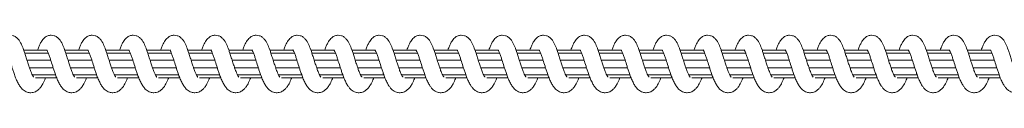
# Model space of a CAD drawing. Units: millimetres. Extents: x 445 to 28687, y 7079 to 17778.
# Drawn here: x 6985 to 7344, y 9068 to 9089 of the extents above; entities that cross this region are included whole.
import ezdxf

# ---------------------------------------------------------------- set-up
doc = ezdxf.new("R2010")
doc.units = ezdxf.units.MM
doc.header["$LTSCALE"] = 100

msp = doc.modelspace()

# ---------------------------------------------------------------- linework, layer by layer
at = {"color": 7, "linetype": 'Continuous', "lineweight": 18}
for p, q in [((6994.38, 9083.61), (6986.16, 9083.61)), ((7009.37, 9083.61), (7001.15, 9083.61)), ((7024.36, 9083.61), (7016.14, 9083.61)), ((7039.34, 9083.61), (7031.13, 9083.61)), ((7054.33, 9083.61), (7046.12, 9083.61)), ((7069.32, 9083.61), (7061.1, 9083.61)), ((7084.31, 9083.61), (7076.09, 9083.61)), ((7099.3, 9083.61), (7091.08, 9083.61)), ((7114.28, 9083.61), (7106.07, 9083.61)), ((7129.27, 9083.61), (7121.06, 9083.61)), ((7144.26, 9083.61), (7136.05, 9083.61)), ((7159.25, 9083.61), (7151.03, 9083.61)), ((7174.24, 9083.61), (7166.02, 9083.61)), ((7189.23, 9083.61), (7181.01, 9083.61)), ((7204.21, 9083.61), (7196, 9083.61)), ((7219.2, 9083.61), (7210.98, 9083.61)), ((7234.19, 9083.61), (7225.97, 9083.61)), ((7249.18, 9083.61), (7240.96, 9083.61)), ((7264.17, 9083.61), (7255.95, 9083.61)), ((7279.15, 9083.61), (7270.94, 9083.61)), ((7294.14, 9083.61), (7285.93, 9083.61)), ((7309.13, 9083.61), (7300.91, 9083.61)), ((7324.12, 9083.61), (7315.9, 9083.61)), ((7339.11, 9083.61), (7330.89, 9083.61)), ((6995.14, 9082.55), (6986.53, 9082.55)), ((6996.03, 9080), (6987.33, 9080)), ((7010.13, 9082.55), (7001.52, 9082.55)), ((7011.02, 9080), (7002.32, 9080)), ((7025.11, 9082.55), (7016.5, 9082.55)), ((7026.01, 9080), (7017.31, 9080)), ((7040.1, 9082.55), (7031.49, 9082.55)), ((7041, 9080), (7032.3, 9080)), ((7055.09, 9082.55), (7046.48, 9082.55)), ((7055.98, 9080), (7047.28, 9080)), ((7070.08, 9082.55), (7061.47, 9082.55)), ((7070.97, 9080), (7062.27, 9080)), ((7085.07, 9082.55), (7076.46, 9082.55)), ((7085.96, 9080), (7077.26, 9080)), ((7100.06, 9082.55), (7091.44, 9082.55)), ((7100.95, 9080), (7092.25, 9080)), ((7115.04, 9082.55), (7106.43, 9082.55)), ((7115.94, 9080), (7107.24, 9080)), ((7130.03, 9082.55), (7121.42, 9082.55)), ((7130.93, 9080), (7122.22, 9080)), ((7145.02, 9082.55), (7136.41, 9082.55)), ((7145.91, 9080), (7137.21, 9080)), ((7160.01, 9082.55), (7151.4, 9082.55)), ((7160.9, 9080), (7152.2, 9080)), ((7175, 9082.55), (7166.39, 9082.55)), ((7175.89, 9080), (7167.19, 9080)), ((7189.98, 9082.55), (7181.37, 9082.55)), ((7190.88, 9080), (7182.18, 9080)), ((7204.97, 9082.55), (7196.36, 9082.55)), ((7205.87, 9080), (7197.17, 9080)), ((7219.96, 9082.55), (7211.35, 9082.55)), ((7220.85, 9080), (7212.15, 9080)), ((7234.95, 9082.55), (7226.34, 9082.55)), ((7235.84, 9080), (7227.14, 9080)), ((7249.94, 9082.55), (7241.33, 9082.55)), ((7250.83, 9080), (7242.13, 9080)), ((7264.92, 9082.55), (7256.31, 9082.55)), ((7265.82, 9080), (7257.12, 9080)), ((7279.91, 9082.55), (7271.3, 9082.55)), ((7280.81, 9080), (7272.11, 9080)), ((7294.9, 9082.55), (7286.29, 9082.55)), ((7295.8, 9080), (7287.09, 9080)), ((7309.89, 9082.55), (7301.28, 9082.55)), ((7310.78, 9080), (7302.08, 9080)), ((7324.88, 9082.55), (7316.26, 9082.55)), ((7325.77, 9080), (7317.07, 9080)), ((7339.86, 9082.55), (7331.25, 9082.55)), ((7340.76, 9080), (7332.06, 9080)), ((6988.25, 9077.23), (6996.91, 9077.23)), ((7003.24, 9077.23), (7011.9, 9077.23)), ((7018.23, 9077.23), (7026.89, 9077.23)), ((7033.22, 9077.23), (7041.87, 9077.23)), ((7048.21, 9077.23), (7056.86, 9077.23)), ((7063.19, 9077.23), (7071.85, 9077.23)), ((7078.18, 9077.23), (7086.84, 9077.23)), ((7093.17, 9077.23), (7101.83, 9077.23)), ((7108.16, 9077.23), (7116.81, 9077.23)), ((7123.15, 9077.23), (7131.8, 9077.23)), ((7138.14, 9077.23), (7146.79, 9077.23)), ((7153.12, 9077.23), (7161.78, 9077.23)), ((7168.11, 9077.23), (7176.77, 9077.23)), ((7183.1, 9077.23), (7191.75, 9077.23)), ((7198.09, 9077.23), (7206.74, 9077.23)), ((7213.08, 9077.23), (7221.73, 9077.23)), ((7228.06, 9077.23), (7236.72, 9077.23)), ((7243.05, 9077.23), (7251.71, 9077.23)), ((7258.04, 9077.23), (7266.69, 9077.23)), ((7273.03, 9077.23), (7281.68, 9077.23)), ((7288.02, 9077.23), (7296.67, 9077.23)), ((7303, 9077.23), (7311.66, 9077.23)), ((7317.99, 9077.23), (7326.65, 9077.23)), ((7332.98, 9077.23), (7341.63, 9077.23)), ((6989.27, 9074.67), (6997.79, 9074.67)), ((6990.45, 9073.61), (6998.17, 9073.61)), ((7004.25, 9074.67), (7012.77, 9074.67)), ((7005.44, 9073.61), (7013.16, 9073.61)), ((7019.24, 9074.67), (7027.76, 9074.67)), ((7020.43, 9073.61), (7028.14, 9073.61)), ((7034.23, 9074.67), (7042.75, 9074.67)), ((7035.42, 9073.61), (7043.13, 9073.61)), ((7049.22, 9074.67), (7057.74, 9074.67)), ((7050.41, 9073.61), (7058.12, 9073.61)), ((7064.2, 9074.67), (7072.72, 9074.67)), ((7065.39, 9073.61), (7073.11, 9073.61)), ((7079.19, 9074.67), (7087.71, 9074.67)), ((7080.38, 9073.61), (7088.1, 9073.61)), ((7094.18, 9074.67), (7102.7, 9074.67)), ((7095.37, 9073.61), (7103.09, 9073.61)), ((7109.17, 9074.67), (7117.69, 9074.67)), ((7110.36, 9073.61), (7118.07, 9073.61)), ((7124.16, 9074.67), (7132.68, 9074.67)), ((7125.34, 9073.61), (7133.06, 9073.61)), ((7139.14, 9074.67), (7147.66, 9074.67)), ((7140.33, 9073.61), (7148.05, 9073.61)), ((7154.13, 9074.67), (7162.65, 9074.67)), ((7155.32, 9073.61), (7163.04, 9073.61)), ((7169.12, 9074.67), (7177.64, 9074.67)), ((7170.31, 9073.61), (7178.03, 9073.61)), ((7184.11, 9074.67), (7192.63, 9074.67)), ((7185.3, 9073.61), (7193.01, 9073.61)), ((7199.1, 9074.67), (7207.62, 9074.67)), ((7200.29, 9073.61), (7208, 9073.61)), ((7214.09, 9074.67), (7222.61, 9074.67)), ((7215.27, 9073.61), (7222.99, 9073.61)), ((7229.07, 9074.67), (7237.59, 9074.67)), ((7230.26, 9073.61), (7237.98, 9073.61)), ((7244.06, 9074.67), (7252.58, 9074.67)), ((7245.25, 9073.61), (7252.97, 9073.61)), ((7259.05, 9074.67), (7267.57, 9074.67)), ((7260.24, 9073.61), (7267.95, 9073.61)), ((7274.04, 9074.67), (7282.56, 9074.67)), ((7275.23, 9073.61), (7282.94, 9073.61)), ((7289.03, 9074.67), (7297.55, 9074.67)), ((7290.21, 9073.61), (7297.93, 9073.61)), ((7304.01, 9074.67), (7312.53, 9074.67)), ((7305.2, 9073.61), (7312.92, 9073.61)), ((7319, 9074.67), (7327.52, 9074.67)), ((7320.19, 9073.61), (7327.91, 9073.61)), ((7333.99, 9074.67), (7342.51, 9074.67)), ((7335.18, 9073.61), (7342.9, 9073.61))]:
    msp.add_line(p, q, dxfattribs=at)
for points, knots in [([(6989.75, 9073.81), (6989.74, 9073.82), (6989.73, 9073.86), (6989.56, 9074.1), (6989.29, 9074.58), (6988.96, 9075.29), (6988.57, 9076.32), (6988.13, 9077.58), (6987.6, 9079.15), (6987.05, 9080.86), (6986.56, 9082.48), (6985.98, 9084.17), (6985.25, 9085.97), (6984.42, 9087.47), (6983.35, 9088.47), (6982.3, 9089), (6981.11, 9089.18), (6979.82, 9088.93), (6978.6, 9088.19), (6977.66, 9086.98), (6977.04, 9085.76), (6976.58, 9084.72), (6976.32, 9083.94), (6976.21, 9083.61)], [0, 0, 0, 0, 0.023282, 0.046172, 0.068539, 0.109516, 0.145188, 0.186393, 0.236797, 0.294637, 0.347524, 0.394302, 0.474377, 0.567022, 0.611137, 0.652932, 0.694732, 0.73898, 0.791444, 0.862093, 0.916375, 0.965453, 1, 1, 1, 1]), ([(7004.74, 9073.81), (7004.73, 9073.82), (7004.71, 9073.86), (7004.55, 9074.1), (7004.28, 9074.58), (7003.95, 9075.29), (7003.56, 9076.32), (7003.12, 9077.58), (7002.59, 9079.15), (7002.04, 9080.86), (7001.55, 9082.48), (7000.97, 9084.17), (7000.24, 9085.97), (6999.41, 9087.47), (6998.34, 9088.47), (6997.29, 9089), (6996.1, 9089.18), (6994.81, 9088.93), (6993.59, 9088.19), (6992.65, 9086.98), (6992.03, 9085.76), (6991.57, 9084.72), (6991.31, 9083.94), (6991.2, 9083.61)], [0, 0, 0, 0, 0.023282, 0.046179, 0.068546, 0.109518, 0.145189, 0.186394, 0.236798, 0.294638, 0.347523, 0.394304, 0.474378, 0.567018, 0.611138, 0.652929, 0.694733, 0.738981, 0.791445, 0.862093, 0.916371, 0.965453, 1, 1, 1, 1]), ([(7019.73, 9073.81), (7019.72, 9073.82), (7019.7, 9073.86), (7019.54, 9074.1), (7019.27, 9074.58), (7018.94, 9075.29), (7018.54, 9076.32), (7018.1, 9077.58), (7017.58, 9079.15), (7017.02, 9080.86), (7016.54, 9082.48), (7015.95, 9084.17), (7015.23, 9085.97), (7014.4, 9087.47), (7013.32, 9088.47), (7012.28, 9089), (7011.09, 9089.18), (7009.8, 9088.93), (7008.58, 9088.19), (7007.64, 9086.98), (7007.01, 9085.76), (7006.56, 9084.72), (7006.29, 9083.94), (7006.19, 9083.61)], [0, 0, 0, 0, 0.023275, 0.046172, 0.068539, 0.109511, 0.145183, 0.186388, 0.236793, 0.294632, 0.347519, 0.394301, 0.474371, 0.567017, 0.611137, 0.652928, 0.694728, 0.73898, 0.79144, 0.862093, 0.916371, 0.965449, 1, 1, 1, 1]), ([(7034.72, 9073.81), (7034.71, 9073.82), (7034.69, 9073.86), (7034.52, 9074.1), (7034.26, 9074.58), (7033.92, 9075.29), (7033.53, 9076.32), (7033.09, 9077.58), (7032.56, 9079.15), (7032.01, 9080.86), (7031.53, 9082.48), (7030.94, 9084.17), (7030.21, 9085.97), (7029.39, 9087.47), (7028.31, 9088.47), (7027.27, 9089), (7026.08, 9089.18), (7024.79, 9088.93), (7023.57, 9088.19), (7022.62, 9086.98), (7022, 9085.76), (7021.54, 9084.72), (7021.28, 9083.94), (7021.17, 9083.61)], [0, 0, 0, 0, 0.023282, 0.046172, 0.068539, 0.109516, 0.145188, 0.186393, 0.236797, 0.294637, 0.347524, 0.394302, 0.474377, 0.567022, 0.611137, 0.652932, 0.694732, 0.73898, 0.791444, 0.862093, 0.916375, 0.965453, 1, 1, 1, 1]), ([(7049.71, 9073.81), (7049.7, 9073.82), (7049.68, 9073.86), (7049.51, 9074.1), (7049.25, 9074.58), (7048.91, 9075.29), (7048.52, 9076.32), (7048.08, 9077.58), (7047.55, 9079.15), (7047, 9080.86), (7046.52, 9082.48), (7045.93, 9084.17), (7045.2, 9085.97), (7044.38, 9087.47), (7043.3, 9088.47), (7042.26, 9089), (7041.07, 9089.18), (7039.77, 9088.93), (7038.56, 9088.19), (7037.62, 9086.98), (7036.99, 9085.76), (7036.53, 9084.72), (7036.27, 9083.94), (7036.16, 9083.61)], [0, 0, 0, 0, 0.023282, 0.046178, 0.068546, 0.109517, 0.145189, 0.186393, 0.236798, 0.294638, 0.347522, 0.394303, 0.474378, 0.566996, 0.611147, 0.652938, 0.694742, 0.738989, 0.791453, 0.862074, 0.916371, 0.965453, 1, 1, 1, 1]), ([(7064.69, 9073.81), (7064.68, 9073.82), (7064.67, 9073.86), (7064.5, 9074.1), (7064.23, 9074.58), (7063.9, 9075.29), (7063.51, 9076.32), (7063.07, 9077.58), (7062.54, 9079.15), (7061.99, 9080.86), (7061.5, 9082.48), (7060.92, 9084.17), (7060.19, 9085.97), (7059.37, 9087.47), (7058.29, 9088.47), (7057.24, 9089), (7056.05, 9089.18), (7054.76, 9088.93), (7053.54, 9088.19), (7052.6, 9086.98), (7051.98, 9085.76), (7051.52, 9084.72), (7051.26, 9083.94), (7051.15, 9083.61)], [0, 0, 0, 0, 0.023275, 0.046172, 0.068539, 0.109511, 0.145183, 0.186387, 0.236792, 0.294632, 0.347518, 0.394283, 0.474371, 0.566994, 0.611146, 0.652937, 0.694737, 0.738989, 0.791448, 0.862074, 0.916371, 0.965449, 1, 1, 1, 1]), ([(7079.68, 9073.81), (7079.67, 9073.82), (7079.65, 9073.86), (7079.49, 9074.1), (7079.22, 9074.58), (7078.89, 9075.29), (7078.5, 9076.32), (7078.06, 9077.58), (7077.53, 9079.15), (7076.98, 9080.86), (7076.49, 9082.48), (7075.91, 9084.17), (7075.17, 9085.97), (7074.35, 9087.47), (7073.28, 9088.47), (7072.23, 9089), (7071.04, 9089.18), (7069.75, 9088.93), (7068.53, 9088.19), (7067.59, 9086.98), (7066.97, 9085.76), (7066.51, 9084.72), (7066.25, 9083.94), (7066.14, 9083.61)], [0, 0, 0, 0, 0.023282, 0.04616, 0.068543, 0.10952, 0.145191, 0.186396, 0.2368, 0.29464, 0.347526, 0.394287, 0.474378, 0.567001, 0.611148, 0.652942, 0.694743, 0.73899, 0.791453, 0.862074, 0.916376, 0.965453, 1, 1, 1, 1]), ([(7094.67, 9073.81), (7094.66, 9073.82), (7094.64, 9073.86), (7094.48, 9074.1), (7094.21, 9074.58), (7093.88, 9075.29), (7093.48, 9076.32), (7093.05, 9077.58), (7092.51, 9079.15), (7091.96, 9080.86), (7091.48, 9082.48), (7090.9, 9084.17), (7090.16, 9085.97), (7089.34, 9087.47), (7088.26, 9088.47), (7087.22, 9089), (7086.03, 9089.18), (7084.74, 9088.93), (7083.52, 9088.19), (7082.58, 9086.98), (7081.95, 9085.76), (7081.5, 9084.72), (7081.23, 9083.94), (7081.12, 9083.61)], [0, 0, 0, 0, 0.023278, 0.046174, 0.068557, 0.109528, 0.145199, 0.186385, 0.236807, 0.294646, 0.34753, 0.394294, 0.474384, 0.567001, 0.611152, 0.652942, 0.694746, 0.738993, 0.791456, 0.862076, 0.916372, 0.965453, 1, 1, 1, 1]), ([(7109.66, 9073.81), (7109.65, 9073.82), (7109.63, 9073.86), (7109.47, 9074.1), (7109.2, 9074.58), (7108.86, 9075.29), (7108.47, 9076.32), (7108.04, 9077.58), (7107.5, 9079.15), (7106.95, 9080.86), (7106.47, 9082.48), (7105.89, 9084.17), (7105.15, 9085.97), (7104.33, 9087.47), (7103.25, 9088.47), (7102.21, 9089), (7101.02, 9089.18), (7099.73, 9088.93), (7098.51, 9088.2), (7097.57, 9086.98), (7096.94, 9085.76), (7096.48, 9084.72), (7096.22, 9083.94), (7096.11, 9083.61)], [0, 0, 0, 0, 0.023272, 0.046168, 0.068551, 0.109522, 0.145194, 0.186381, 0.236803, 0.294643, 0.347529, 0.394294, 0.474381, 0.567004, 0.611156, 0.652946, 0.694747, 0.738952, 0.791449, 0.862075, 0.916372, 0.965449, 1, 1, 1, 1]), ([(7124.64, 9073.81), (7124.64, 9073.82), (7124.62, 9073.86), (7124.45, 9074.1), (7124.19, 9074.58), (7123.85, 9075.29), (7123.46, 9076.32), (7123.02, 9077.58), (7122.49, 9079.15), (7121.94, 9080.86), (7121.45, 9082.48), (7120.87, 9084.17), (7120.14, 9085.97), (7119.32, 9087.47), (7118.24, 9088.47), (7117.2, 9089), (7116, 9089.18), (7114.72, 9088.93), (7113.5, 9088.2), (7112.56, 9086.98), (7111.93, 9085.76), (7111.47, 9084.72), (7111.21, 9083.94), (7111.1, 9083.61)], [0, 0, 0, 0, 0.023279, 0.046168, 0.068535, 0.109512, 0.1452, 0.186387, 0.236809, 0.294649, 0.347535, 0.394296, 0.474388, 0.56701, 0.611157, 0.652951, 0.694751, 0.738952, 0.791454, 0.862074, 0.916376, 0.965453, 1, 1, 1, 1]), ([(7139.63, 9073.81), (7139.62, 9073.82), (7139.61, 9073.86), (7139.44, 9074.1), (7139.18, 9074.58), (7138.84, 9075.29), (7138.45, 9076.32), (7138.01, 9077.58), (7137.48, 9079.15), (7136.93, 9080.86), (7136.45, 9082.48), (7135.86, 9084.17), (7135.13, 9085.97), (7134.31, 9087.47), (7133.23, 9088.47), (7132.18, 9089), (7130.99, 9089.18), (7129.7, 9088.93), (7128.49, 9088.19), (7127.54, 9086.98), (7126.92, 9085.76), (7126.46, 9084.72), (7126.2, 9083.94), (7126.09, 9083.61)], [0, 0, 0, 0, 0.023279, 0.046175, 0.068542, 0.109514, 0.145203, 0.18639, 0.236813, 0.294653, 0.347521, 0.394302, 0.474394, 0.567013, 0.611165, 0.652955, 0.69476, 0.738961, 0.791425, 0.862073, 0.91637, 0.965453, 1, 1, 1, 1]), ([(7154.62, 9073.81), (7154.61, 9073.82), (7154.6, 9073.86), (7154.43, 9074.1), (7154.16, 9074.58), (7153.83, 9075.29), (7153.44, 9076.32), (7153, 9077.58), (7152.47, 9079.15), (7151.92, 9080.87), (7151.43, 9082.48), (7150.85, 9084.17), (7150.12, 9085.97), (7149.29, 9087.47), (7148.22, 9088.47), (7147.17, 9089), (7145.98, 9089.18), (7144.69, 9088.93), (7143.47, 9088.19), (7142.53, 9086.98), (7141.91, 9085.76), (7141.45, 9084.72), (7141.19, 9083.94), (7141.08, 9083.61)], [0, 0, 0, 0, 0.023272, 0.046168, 0.068536, 0.109508, 0.14518, 0.186385, 0.236808, 0.294631, 0.347517, 0.394299, 0.474388, 0.567012, 0.611132, 0.652923, 0.694771, 0.738977, 0.791436, 0.86209, 0.916388, 0.965449, 1, 1, 1, 1]), ([(7169.61, 9073.81), (7169.6, 9073.82), (7169.58, 9073.86), (7169.42, 9074.1), (7169.15, 9074.58), (7168.82, 9075.29), (7168.43, 9076.32), (7167.99, 9077.58), (7167.46, 9079.15), (7166.9, 9080.86), (7166.42, 9082.48), (7165.84, 9084.17), (7165.11, 9085.97), (7164.28, 9087.47), (7163.21, 9088.47), (7162.16, 9089), (7160.97, 9089.18), (7159.68, 9088.93), (7158.46, 9088.19), (7157.52, 9086.98), (7156.89, 9085.76), (7156.44, 9084.72), (7156.18, 9083.94), (7156.07, 9083.61)], [0, 0, 0, 0, 0.023279, 0.046168, 0.068536, 0.109513, 0.145184, 0.186389, 0.236794, 0.294634, 0.347521, 0.394299, 0.474374, 0.567019, 0.611134, 0.652929, 0.69473, 0.738977, 0.791441, 0.86209, 0.916392, 0.965453, 1, 1, 1, 1]), ([(7184.6, 9073.81), (7184.59, 9073.82), (7184.57, 9073.86), (7184.41, 9074.1), (7184.14, 9074.58), (7183.8, 9075.29), (7183.41, 9076.32), (7182.97, 9077.58), (7182.44, 9079.15), (7181.89, 9080.86), (7181.41, 9082.48), (7180.82, 9084.17), (7180.09, 9085.97), (7179.27, 9087.47), (7178.19, 9088.47), (7177.15, 9089), (7175.96, 9089.18), (7174.67, 9088.93), (7173.45, 9088.19), (7172.51, 9086.98), (7171.88, 9085.76), (7171.43, 9084.72), (7171.16, 9083.94), (7171.05, 9083.61)], [0, 0, 0, 0, 0.023282, 0.046178, 0.068546, 0.109517, 0.145189, 0.186393, 0.236798, 0.294638, 0.347522, 0.394303, 0.474377, 0.567017, 0.611137, 0.652927, 0.694728, 0.738979, 0.791443, 0.862091, 0.916388, 0.965453, 1, 1, 1, 1]), ([(7199.59, 9073.81), (7199.58, 9073.82), (7199.56, 9073.86), (7199.39, 9074.1), (7199.13, 9074.58), (7198.79, 9075.29), (7198.4, 9076.32), (7197.96, 9077.58), (7197.43, 9079.15), (7196.88, 9080.86), (7196.4, 9082.48), (7195.81, 9084.17), (7195.08, 9085.97), (7194.26, 9087.47), (7193.18, 9088.47), (7192.14, 9089), (7190.95, 9089.18), (7189.66, 9088.93), (7188.44, 9088.19), (7187.49, 9086.98), (7186.87, 9085.76), (7186.41, 9084.72), (7186.15, 9083.94), (7186.04, 9083.61)], [0, 0, 0, 0, 0.023275, 0.046172, 0.068539, 0.109511, 0.145183, 0.186388, 0.236793, 0.294632, 0.347519, 0.394301, 0.474371, 0.567017, 0.611137, 0.652928, 0.694728, 0.73898, 0.79144, 0.862093, 0.916371, 0.965449, 1, 1, 1, 1]), ([(7214.57, 9073.81), (7214.57, 9073.82), (7214.55, 9073.86), (7214.38, 9074.1), (7214.11, 9074.58), (7213.78, 9075.29), (7213.39, 9076.32), (7212.95, 9077.58), (7212.42, 9079.15), (7211.87, 9080.86), (7211.38, 9082.48), (7210.8, 9084.17), (7210.07, 9085.97), (7209.25, 9087.47), (7208.17, 9088.47), (7207.13, 9089), (7205.93, 9089.18), (7204.64, 9088.93), (7203.43, 9088.19), (7202.48, 9086.98), (7201.86, 9085.76), (7201.4, 9084.72), (7201.14, 9083.94), (7201.03, 9083.61)], [0, 0, 0, 0, 0.023282, 0.046172, 0.068539, 0.109516, 0.145188, 0.186393, 0.236797, 0.294637, 0.347524, 0.394302, 0.474377, 0.567022, 0.611137, 0.652932, 0.694732, 0.73898, 0.791444, 0.862093, 0.916375, 0.965453, 1, 1, 1, 1]), ([(7229.56, 9073.81), (7229.55, 9073.82), (7229.53, 9073.86), (7229.37, 9074.1), (7229.1, 9074.58), (7228.77, 9075.29), (7228.38, 9076.32), (7227.94, 9077.58), (7227.41, 9079.15), (7226.86, 9080.86), (7226.37, 9082.48), (7225.79, 9084.17), (7225.06, 9085.97), (7224.23, 9087.47), (7223.16, 9088.47), (7222.11, 9089), (7220.92, 9089.18), (7219.63, 9088.93), (7218.41, 9088.19), (7217.47, 9086.98), (7216.85, 9085.76), (7216.39, 9084.72), (7216.13, 9083.94), (7216.02, 9083.61)], [0, 0, 0, 0, 0.023282, 0.046179, 0.068546, 0.109518, 0.145189, 0.186394, 0.236798, 0.294638, 0.347523, 0.394304, 0.474378, 0.567018, 0.611138, 0.652929, 0.694729, 0.738981, 0.791445, 0.862093, 0.916371, 0.965453, 1, 1, 1, 1]), ([(7244.55, 9073.81), (7244.54, 9073.82), (7244.52, 9073.86), (7244.36, 9074.1), (7244.09, 9074.58), (7243.76, 9075.29), (7243.36, 9076.32), (7242.93, 9077.58), (7242.4, 9079.15), (7241.84, 9080.86), (7241.36, 9082.48), (7240.78, 9084.17), (7240.05, 9085.97), (7239.22, 9087.47), (7238.15, 9088.47), (7237.1, 9089), (7235.91, 9089.18), (7234.62, 9088.93), (7233.4, 9088.19), (7232.46, 9086.98), (7231.84, 9085.76), (7231.38, 9084.72), (7231.11, 9083.94), (7231.01, 9083.61)], [0, 0, 0, 0, 0.023275, 0.046172, 0.068539, 0.109511, 0.145183, 0.186388, 0.236793, 0.294632, 0.347519, 0.394301, 0.474371, 0.567017, 0.611137, 0.652928, 0.694728, 0.73898, 0.79144, 0.862093, 0.916371, 0.965449, 1, 1, 1, 1]), ([(7259.54, 9073.81), (7259.53, 9073.82), (7259.51, 9073.86), (7259.35, 9074.1), (7259.08, 9074.58), (7258.74, 9075.29), (7258.35, 9076.32), (7257.91, 9077.58), (7257.38, 9079.15), (7256.83, 9080.86), (7256.35, 9082.48), (7255.77, 9084.17), (7255.03, 9085.97), (7254.21, 9087.47), (7253.13, 9088.47), (7252.09, 9089), (7250.9, 9089.18), (7249.61, 9088.93), (7248.39, 9088.19), (7247.45, 9086.98), (7246.82, 9085.76), (7246.37, 9084.72), (7246.1, 9083.94), (7245.99, 9083.61)], [0, 0, 0, 0, 0.023282, 0.046172, 0.068539, 0.109516, 0.145188, 0.186392, 0.236797, 0.294637, 0.347523, 0.394284, 0.474376, 0.566999, 0.611146, 0.652941, 0.694741, 0.738989, 0.791452, 0.862073, 0.916375, 0.965453, 1, 1, 1, 1]), ([(7274.53, 9073.81), (7274.52, 9073.82), (7274.5, 9073.86), (7274.33, 9074.1), (7274.07, 9074.58), (7273.73, 9075.29), (7273.34, 9076.32), (7272.9, 9077.58), (7272.37, 9079.15), (7271.82, 9080.86), (7271.34, 9082.48), (7270.75, 9084.17), (7270.02, 9085.97), (7269.2, 9087.47), (7268.12, 9088.47), (7267.08, 9089), (7265.89, 9089.18), (7264.6, 9088.93), (7263.38, 9088.19), (7262.44, 9086.98), (7261.81, 9085.76), (7261.35, 9084.72), (7261.09, 9083.94), (7260.98, 9083.61)], [0, 0, 0, 0, 0.023282, 0.046178, 0.068546, 0.109517, 0.145189, 0.186393, 0.236798, 0.294638, 0.347522, 0.394286, 0.474378, 0.566996, 0.611148, 0.652938, 0.694738, 0.73899, 0.791453, 0.862074, 0.916371, 0.965453, 1, 1, 1, 1]), ([(7289.51, 9073.81), (7289.5, 9073.82), (7289.49, 9073.86), (7289.32, 9074.1), (7289.05, 9074.58), (7288.72, 9075.29), (7288.33, 9076.32), (7287.89, 9077.58), (7287.36, 9079.15), (7286.81, 9080.86), (7286.32, 9082.48), (7285.74, 9084.17), (7285.01, 9085.97), (7284.19, 9087.47), (7283.11, 9088.47), (7282.07, 9089), (7280.87, 9089.18), (7279.58, 9088.93), (7278.36, 9088.19), (7277.42, 9086.98), (7276.8, 9085.76), (7276.34, 9084.72), (7276.08, 9083.94), (7275.97, 9083.61)], [0, 0, 0, 0, 0.023275, 0.04616, 0.068543, 0.109515, 0.145186, 0.186391, 0.236795, 0.294635, 0.347521, 0.394286, 0.474373, 0.566996, 0.611148, 0.652938, 0.694739, 0.73899, 0.791449, 0.862075, 0.916372, 0.965449, 1, 1, 1, 1]), ([(7304.5, 9073.81), (7304.49, 9073.82), (7304.48, 9073.86), (7304.31, 9074.1), (7304.04, 9074.58), (7303.71, 9075.29), (7303.32, 9076.32), (7302.88, 9077.58), (7302.35, 9079.15), (7301.8, 9080.86), (7301.31, 9082.48), (7300.73, 9084.17), (7300, 9085.97), (7299.18, 9087.47), (7298.1, 9088.47), (7297.05, 9089), (7295.86, 9089.18), (7294.57, 9088.93), (7293.35, 9088.19), (7292.41, 9086.98), (7291.79, 9085.76), (7291.33, 9084.72), (7291.07, 9083.94), (7290.96, 9083.61)], [0, 0, 0, 0, 0.023278, 0.046168, 0.06855, 0.109527, 0.145198, 0.186384, 0.236806, 0.294645, 0.347531, 0.394292, 0.474383, 0.567005, 0.611151, 0.652945, 0.694745, 0.738992, 0.791455, 0.862075, 0.916376, 0.965453, 1, 1, 1, 1]), ([(7319.49, 9073.81), (7319.48, 9073.82), (7319.46, 9073.86), (7319.3, 9074.1), (7319.03, 9074.58), (7318.7, 9075.29), (7318.3, 9076.32), (7317.87, 9077.58), (7317.34, 9079.15), (7316.78, 9080.86), (7316.3, 9082.48), (7315.72, 9084.17), (7314.98, 9085.97), (7314.16, 9087.47), (7313.08, 9088.47), (7312.04, 9089), (7310.85, 9089.18), (7309.56, 9088.93), (7308.34, 9088.2), (7307.4, 9086.98), (7306.78, 9085.76), (7306.32, 9084.72), (7306.05, 9083.94), (7305.95, 9083.61)], [0, 0, 0, 0, 0.023279, 0.046174, 0.068557, 0.109512, 0.1452, 0.186387, 0.236809, 0.294649, 0.347533, 0.394297, 0.474389, 0.567006, 0.611158, 0.652948, 0.694748, 0.738953, 0.791454, 0.862075, 0.916371, 0.965453, 1, 1, 1, 1]), ([(7334.48, 9073.81), (7334.47, 9073.82), (7334.45, 9073.86), (7334.29, 9074.1), (7334.02, 9074.58), (7333.69, 9075.29), (7333.29, 9076.32), (7332.86, 9077.58), (7332.32, 9079.15), (7331.77, 9080.86), (7331.29, 9082.48), (7330.71, 9084.17), (7329.97, 9085.97), (7329.15, 9087.47), (7328.07, 9088.47), (7327.03, 9089), (7325.84, 9089.18), (7324.55, 9088.93), (7323.33, 9088.2), (7322.39, 9086.98), (7321.76, 9085.76), (7321.31, 9084.72), (7321.04, 9083.94), (7320.93, 9083.61)], [0, 0, 0, 0, 0.023272, 0.046168, 0.068535, 0.109507, 0.145195, 0.186382, 0.236805, 0.294644, 0.34753, 0.394295, 0.474382, 0.567005, 0.611157, 0.652947, 0.694747, 0.738952, 0.791449, 0.862075, 0.916372, 0.965449, 1, 1, 1, 1]), ([(7349.47, 9073.81), (7349.46, 9073.82), (7349.44, 9073.86), (7349.27, 9074.1), (7349.01, 9074.58), (7348.67, 9075.29), (7348.28, 9076.32), (7347.84, 9077.58), (7347.31, 9079.15), (7346.76, 9080.86), (7346.28, 9082.48), (7345.69, 9084.17), (7344.96, 9085.97), (7344.14, 9087.47), (7343.06, 9088.47), (7342.02, 9089), (7340.83, 9089.18), (7339.54, 9088.93), (7338.32, 9088.19), (7337.38, 9086.98), (7336.75, 9085.76), (7336.3, 9084.72), (7336.03, 9083.94), (7335.92, 9083.61)], [0, 0, 0, 0, 0.023279, 0.046168, 0.068536, 0.109513, 0.145184, 0.186389, 0.236812, 0.294652, 0.347523, 0.394301, 0.474393, 0.567017, 0.611164, 0.652959, 0.694759, 0.738961, 0.791425, 0.862074, 0.916376, 0.965436, 1, 1, 1, 1]), ([(6979.61, 9083.75), (6979.61, 9083.75), (6979.6, 9083.75), (6979.74, 9083.49), (6980.1, 9082.73), (6980.56, 9081.51), (6981.1, 9079.86), (6981.61, 9078.15), (6982.17, 9076.46), (6982.66, 9075.03), (6983.22, 9073.44), (6983.88, 9071.94), (6984.58, 9070.72), (6985.4, 9069.61), (6986.3, 9068.78), (6987.58, 9068.21), (6988.88, 9068.02), (6990.34, 9068.37), (6991.48, 9069.14), (6992.29, 9070.01), (6993, 9071.12), (6993.66, 9072.32), (6994.03, 9073.33), (6994.14, 9073.61)], [0, 0, 0, 0, 0.009982, 0.03069, 0.084871, 0.136802, 0.178644, 0.253739, 0.292319, 0.336497, 0.389127, 0.450554, 0.505105, 0.548742, 0.617423, 0.64997, 0.698374, 0.75978, 0.809876, 0.847693, 0.899303, 0.972164, 1, 1, 1, 1]), ([(6994.59, 9083.75), (6994.59, 9083.75), (6994.59, 9083.75), (6994.73, 9083.49), (6995.08, 9082.73), (6995.55, 9081.51), (6996.09, 9079.86), (6996.6, 9078.15), (6997.16, 9076.46), (6997.65, 9075.03), (6998.21, 9073.44), (6998.87, 9071.94), (6999.56, 9070.72), (7000.39, 9069.61), (7001.29, 9068.78), (7002.56, 9068.21), (7003.86, 9068.02), (7005.33, 9068.37), (7006.46, 9069.14), (7007.27, 9070.01), (7007.99, 9071.12), (7008.65, 9072.32), (7009.02, 9073.33), (7009.12, 9073.61)], [0, 0, 0, 0, 0.009975, 0.030683, 0.084865, 0.1368, 0.178639, 0.253736, 0.292317, 0.336493, 0.389126, 0.450554, 0.505105, 0.548742, 0.617419, 0.64997, 0.698374, 0.759781, 0.809872, 0.847694, 0.8993, 0.972162, 1, 1, 1, 1]), ([(7009.58, 9083.75), (7009.58, 9083.75), (7009.58, 9083.75), (7009.72, 9083.49), (7010.07, 9082.73), (7010.54, 9081.51), (7011.07, 9079.86), (7011.59, 9078.15), (7012.15, 9076.46), (7012.64, 9075.03), (7013.2, 9073.44), (7013.86, 9071.94), (7014.55, 9070.72), (7015.38, 9069.61), (7016.28, 9068.78), (7017.55, 9068.21), (7018.85, 9068.02), (7020.32, 9068.37), (7021.45, 9069.14), (7022.26, 9070.01), (7022.98, 9071.12), (7023.64, 9072.32), (7024.01, 9073.33), (7024.11, 9073.61)], [0, 0, 0, 0, 0.009975, 0.030683, 0.08487, 0.1368, 0.178639, 0.253735, 0.292315, 0.336492, 0.389124, 0.45057, 0.505095, 0.548732, 0.617445, 0.64995, 0.698358, 0.759764, 0.809855, 0.847672, 0.899282, 0.972143, 1, 1, 1, 1]), ([(7024.57, 9083.75), (7024.57, 9083.75), (7024.56, 9083.75), (7024.71, 9083.49), (7025.06, 9082.73), (7025.52, 9081.51), (7026.06, 9079.86), (7026.57, 9078.15), (7027.14, 9076.46), (7027.63, 9075.03), (7028.19, 9073.44), (7028.85, 9071.94), (7029.54, 9070.72), (7030.37, 9069.61), (7031.27, 9068.78), (7032.54, 9068.21), (7033.84, 9068.02), (7035.31, 9068.37), (7036.44, 9069.14), (7037.25, 9070.01), (7037.97, 9071.12), (7038.63, 9072.32), (7039, 9073.33), (7039.1, 9073.61)], [0, 0, 0, 0, 0.009982, 0.030697, 0.084866, 0.136796, 0.178639, 0.253733, 0.292314, 0.336492, 0.389121, 0.450568, 0.505098, 0.548735, 0.617448, 0.649995, 0.698354, 0.759761, 0.809857, 0.847674, 0.899284, 0.972146, 1, 1, 1, 1]), ([(7039.56, 9083.75), (7039.56, 9083.75), (7039.55, 9083.75), (7039.7, 9083.49), (7040.05, 9082.73), (7040.51, 9081.51), (7041.05, 9079.86), (7041.56, 9078.15), (7042.13, 9076.46), (7042.62, 9075.03), (7043.17, 9073.44), (7043.84, 9071.94), (7044.53, 9070.72), (7045.35, 9069.61), (7046.25, 9068.78), (7047.53, 9068.21), (7048.83, 9068.02), (7050.29, 9068.37), (7051.43, 9069.14), (7052.24, 9070.01), (7052.96, 9071.12), (7053.61, 9072.32), (7053.99, 9073.33), (7054.09, 9073.61)], [0, 0, 0, 0, 0.009975, 0.03069, 0.084859, 0.13681, 0.178633, 0.25373, 0.292311, 0.336488, 0.38912, 0.450568, 0.505097, 0.548735, 0.617444, 0.649995, 0.698355, 0.759762, 0.809853, 0.847675, 0.899281, 0.972143, 1, 1, 1, 1]), ([(7054.55, 9083.75), (7054.54, 9083.75), (7054.54, 9083.75), (7054.68, 9083.49), (7055.03, 9082.73), (7055.5, 9081.51), (7056.04, 9079.86), (7056.55, 9078.15), (7057.11, 9076.46), (7057.6, 9075.03), (7058.16, 9073.44), (7058.83, 9071.94), (7059.51, 9070.72), (7060.34, 9069.61), (7061.24, 9068.78), (7062.52, 9068.21), (7063.81, 9068.02), (7065.28, 9068.37), (7066.42, 9069.14), (7067.23, 9070.01), (7067.94, 9071.12), (7068.6, 9072.32), (7068.97, 9073.33), (7069.08, 9073.61)], [0, 0, 0, 0, 0.009975, 0.03069, 0.084865, 0.136811, 0.178635, 0.253731, 0.292312, 0.336488, 0.389121, 0.450568, 0.505093, 0.548731, 0.617444, 0.649991, 0.698355, 0.759762, 0.809853, 0.84767, 0.899281, 0.972143, 1, 1, 1, 1]), ([(7069.53, 9083.75), (7069.53, 9083.75), (7069.53, 9083.75), (7069.67, 9083.49), (7070.02, 9082.73), (7070.49, 9081.51), (7071.02, 9079.86), (7071.54, 9078.15), (7072.1, 9076.46), (7072.59, 9075.03), (7073.15, 9073.44), (7073.81, 9071.94), (7074.5, 9070.72), (7075.33, 9069.61), (7076.23, 9068.78), (7077.51, 9068.21), (7078.8, 9068.02), (7080.27, 9068.37), (7081.4, 9069.14), (7082.22, 9070.01), (7082.93, 9071.12), (7083.59, 9072.32), (7083.96, 9073.33), (7084.07, 9073.61)], [0, 0, 0, 0, 0.009982, 0.030697, 0.084865, 0.136811, 0.178637, 0.253732, 0.292312, 0.336489, 0.389119, 0.450566, 0.505095, 0.548732, 0.617445, 0.649991, 0.69835, 0.759757, 0.809848, 0.847698, 0.899281, 0.972146, 1, 1, 1, 1]), ([(7084.52, 9083.75), (7084.52, 9083.75), (7084.52, 9083.75), (7084.66, 9083.49), (7085.01, 9082.73), (7085.48, 9081.51), (7086.01, 9079.86), (7086.53, 9078.15), (7087.09, 9076.46), (7087.58, 9075.03), (7088.14, 9073.44), (7088.8, 9071.94), (7089.49, 9070.72), (7090.32, 9069.61), (7091.22, 9068.78), (7092.49, 9068.21), (7093.79, 9068.02), (7095.26, 9068.37), (7096.39, 9069.14), (7097.2, 9070.01), (7097.92, 9071.12), (7098.58, 9072.32), (7098.95, 9073.33), (7099.05, 9073.61)], [0, 0, 0, 0, 0.009976, 0.030683, 0.084852, 0.136803, 0.178626, 0.253722, 0.292302, 0.336479, 0.389111, 0.450558, 0.505087, 0.548725, 0.617433, 0.649983, 0.698343, 0.75975, 0.809878, 0.847699, 0.899282, 0.972143, 1, 1, 1, 1]), ([(7099.51, 9083.75), (7099.51, 9083.75), (7099.51, 9083.75), (7099.64, 9083.49), (7100, 9082.73), (7100.47, 9081.51), (7101, 9079.86), (7101.51, 9078.15), (7102.08, 9076.46), (7102.57, 9075.03), (7103.13, 9073.44), (7103.79, 9071.94), (7104.48, 9070.72), (7105.31, 9069.61), (7106.21, 9068.78), (7107.48, 9068.21), (7108.78, 9068.02), (7110.25, 9068.37), (7111.38, 9069.14), (7112.19, 9070.01), (7112.91, 9071.12), (7113.56, 9072.32), (7113.94, 9073.33), (7114.04, 9073.61)], [0, 0, 0, 0, 0.009976, 0.030683, 0.084871, 0.136801, 0.178625, 0.253721, 0.292319, 0.336477, 0.38911, 0.450553, 0.505082, 0.54872, 0.617432, 0.649979, 0.698343, 0.759749, 0.809877, 0.847694, 0.899282, 0.972143, 1, 1, 1, 1]), ([(7114.5, 9083.75), (7114.5, 9083.75), (7114.49, 9083.75), (7114.63, 9083.49), (7114.99, 9082.73), (7115.45, 9081.51), (7115.99, 9079.86), (7116.5, 9078.15), (7117.07, 9076.46), (7117.55, 9075.03), (7118.11, 9073.44), (7118.78, 9071.94), (7119.47, 9070.72), (7120.29, 9069.61), (7121.19, 9068.78), (7122.47, 9068.21), (7123.77, 9068.02), (7125.23, 9068.37), (7126.37, 9069.14), (7127.18, 9070.01), (7127.9, 9071.12), (7128.55, 9072.32), (7128.93, 9073.33), (7129.03, 9073.61)], [0, 0, 0, 0, 0.009982, 0.03069, 0.084871, 0.136802, 0.178628, 0.253739, 0.29232, 0.33648, 0.389109, 0.450556, 0.505085, 0.548723, 0.617436, 0.649982, 0.698342, 0.759748, 0.809876, 0.847698, 0.89928, 0.972146, 1, 1, 1, 1]), ([(7129.49, 9083.75), (7129.49, 9083.75), (7129.48, 9083.75), (7129.62, 9083.49), (7129.98, 9082.73), (7130.44, 9081.51), (7130.98, 9079.86), (7131.49, 9078.15), (7132.06, 9076.46), (7132.54, 9075.03), (7133.1, 9073.44), (7133.77, 9071.94), (7134.45, 9070.72), (7135.28, 9069.61), (7136.18, 9068.78), (7137.46, 9068.21), (7138.75, 9068.02), (7140.22, 9068.37), (7141.36, 9069.14), (7142.17, 9070.01), (7142.88, 9071.12), (7143.54, 9072.32), (7143.91, 9073.33), (7144.02, 9073.61)], [0, 0, 0, 0, 0.009975, 0.030683, 0.084865, 0.1368, 0.178624, 0.253736, 0.292317, 0.336476, 0.389108, 0.450556, 0.505085, 0.548723, 0.617431, 0.649982, 0.698342, 0.759749, 0.809877, 0.847699, 0.899281, 0.972143, 1, 1, 1, 1]), ([(7144.48, 9083.75), (7144.47, 9083.75), (7144.47, 9083.75), (7144.61, 9083.49), (7144.97, 9082.73), (7145.43, 9081.51), (7145.96, 9079.86), (7146.48, 9078.15), (7147.04, 9076.46), (7147.53, 9075.03), (7148.09, 9073.44), (7148.75, 9071.94), (7149.44, 9070.72), (7150.27, 9069.61), (7151.17, 9068.78), (7152.45, 9068.21), (7153.74, 9068.02), (7155.21, 9068.37), (7156.34, 9069.14), (7157.15, 9070.01), (7157.87, 9071.12), (7158.53, 9072.32), (7158.9, 9073.33), (7159.01, 9073.61)], [0, 0, 0, 0, 0.009975, 0.030683, 0.08487, 0.136801, 0.178624, 0.253736, 0.292317, 0.336475, 0.389107, 0.45055, 0.505079, 0.548742, 0.617422, 0.649969, 0.698332, 0.759783, 0.809873, 0.84769, 0.899301, 0.972162, 1, 1, 1, 1]), ([(7159.46, 9083.75), (7159.46, 9083.75), (7159.46, 9083.75), (7159.6, 9083.49), (7159.95, 9082.73), (7160.42, 9081.51), (7160.95, 9079.86), (7161.47, 9078.15), (7162.03, 9076.46), (7162.52, 9075.03), (7163.08, 9073.44), (7163.74, 9071.94), (7164.43, 9070.72), (7165.26, 9069.61), (7166.16, 9068.78), (7167.43, 9068.21), (7168.73, 9068.02), (7170.2, 9068.37), (7171.33, 9069.14), (7172.14, 9070.01), (7172.86, 9071.12), (7173.52, 9072.32), (7173.89, 9073.33), (7173.99, 9073.61)], [0, 0, 0, 0, 0.009982, 0.03069, 0.084871, 0.136802, 0.178628, 0.253739, 0.29232, 0.33648, 0.389127, 0.450555, 0.505105, 0.548743, 0.617424, 0.64997, 0.698374, 0.759781, 0.809872, 0.847693, 0.899299, 0.972164, 1, 1, 1, 1]), ([(7174.45, 9083.75), (7174.45, 9083.75), (7174.45, 9083.75), (7174.59, 9083.49), (7174.94, 9082.73), (7175.4, 9081.51), (7175.94, 9079.86), (7176.46, 9078.15), (7177.02, 9076.46), (7177.51, 9075.03), (7178.07, 9073.44), (7178.73, 9071.94), (7179.42, 9070.72), (7180.25, 9069.61), (7181.15, 9068.78), (7182.42, 9068.21), (7183.72, 9068.02), (7185.19, 9068.37), (7186.32, 9069.14), (7187.13, 9070.01), (7187.85, 9071.12), (7188.51, 9072.32), (7188.88, 9073.33), (7188.98, 9073.61)], [0, 0, 0, 0, 0.009975, 0.030683, 0.084865, 0.1368, 0.178639, 0.253736, 0.292317, 0.336475, 0.389126, 0.450554, 0.505105, 0.548738, 0.617419, 0.64997, 0.698374, 0.759781, 0.809872, 0.847694, 0.8993, 0.972162, 1, 1, 1, 1]), ([(7189.44, 9083.75), (7189.44, 9083.75), (7189.43, 9083.75), (7189.57, 9083.49), (7189.93, 9082.73), (7190.39, 9081.51), (7190.93, 9079.86), (7191.44, 9078.15), (7192.01, 9076.46), (7192.5, 9075.03), (7193.06, 9073.44), (7193.72, 9071.94), (7194.41, 9070.72), (7195.24, 9069.61), (7196.13, 9068.78), (7197.41, 9068.21), (7198.71, 9068.02), (7200.18, 9068.37), (7201.31, 9069.14), (7202.12, 9070.01), (7202.84, 9071.12), (7203.5, 9072.32), (7203.87, 9073.33), (7203.97, 9073.61)], [0, 0, 0, 0, 0.009975, 0.030683, 0.08487, 0.136801, 0.17864, 0.253736, 0.292316, 0.336494, 0.389127, 0.450551, 0.505101, 0.548739, 0.61742, 0.649967, 0.698375, 0.759782, 0.809873, 0.84769, 0.8993, 0.972162, 1, 1, 1, 1]), ([(7204.43, 9083.75), (7204.43, 9083.75), (7204.42, 9083.75), (7204.56, 9083.49), (7204.92, 9082.73), (7205.38, 9081.51), (7205.92, 9079.86), (7206.43, 9078.15), (7206.99, 9076.46), (7207.48, 9075.03), (7208.04, 9073.44), (7208.71, 9071.94), (7209.4, 9070.72), (7210.22, 9069.61), (7211.12, 9068.78), (7212.4, 9068.21), (7213.7, 9068.02), (7215.16, 9068.37), (7216.3, 9069.14), (7217.11, 9070.01), (7217.83, 9071.12), (7218.48, 9072.32), (7218.85, 9073.33), (7218.96, 9073.61)], [0, 0, 0, 0, 0.009982, 0.03069, 0.084872, 0.136802, 0.178644, 0.253739, 0.292319, 0.336497, 0.389127, 0.450554, 0.505105, 0.548743, 0.617423, 0.64997, 0.698374, 0.759781, 0.809872, 0.847693, 0.899299, 0.972164, 1, 1, 1, 1]), ([(7219.42, 9083.75), (7219.41, 9083.75), (7219.41, 9083.75), (7219.55, 9083.49), (7219.91, 9082.73), (7220.37, 9081.51), (7220.91, 9079.86), (7221.42, 9078.15), (7221.98, 9076.46), (7222.47, 9075.03), (7223.03, 9073.44), (7223.7, 9071.94), (7224.38, 9070.72), (7225.21, 9069.61), (7226.11, 9068.78), (7227.39, 9068.21), (7228.68, 9068.02), (7230.15, 9068.37), (7231.28, 9069.14), (7232.09, 9070.01), (7232.81, 9071.12), (7233.47, 9072.32), (7233.84, 9073.33), (7233.95, 9073.61)], [0, 0, 0, 0, 0.009975, 0.030683, 0.084864, 0.136799, 0.178638, 0.253734, 0.292315, 0.336491, 0.389123, 0.45057, 0.505099, 0.548732, 0.617444, 0.649954, 0.698357, 0.759764, 0.809855, 0.847676, 0.899282, 0.972143, 1, 1, 1, 1]), ([(7234.4, 9083.75), (7234.4, 9083.75), (7234.4, 9083.75), (7234.54, 9083.49), (7234.89, 9082.73), (7235.36, 9081.51), (7235.89, 9079.86), (7236.41, 9078.15), (7236.97, 9076.46), (7237.46, 9075.03), (7238.02, 9073.44), (7238.68, 9071.94), (7239.37, 9070.72), (7240.2, 9069.61), (7241.1, 9068.78), (7242.38, 9068.21), (7243.67, 9068.02), (7245.14, 9068.37), (7246.27, 9069.14), (7247.08, 9070.01), (7247.8, 9071.12), (7248.46, 9072.32), (7248.83, 9073.33), (7248.94, 9073.61)], [0, 0, 0, 0, 0.009975, 0.03069, 0.084865, 0.136795, 0.178635, 0.253731, 0.292311, 0.336489, 0.389122, 0.450565, 0.505094, 0.548732, 0.617445, 0.649992, 0.698356, 0.759763, 0.809854, 0.847671, 0.899281, 0.972143, 1, 1, 1, 1]), ([(7249.39, 9083.75), (7249.39, 9083.75), (7249.39, 9083.75), (7249.53, 9083.49), (7249.88, 9082.73), (7250.35, 9081.51), (7250.88, 9079.86), (7251.4, 9078.15), (7251.96, 9076.46), (7252.45, 9075.03), (7253.01, 9073.44), (7253.67, 9071.94), (7254.36, 9070.72), (7255.19, 9069.61), (7256.09, 9068.78), (7257.36, 9068.21), (7258.66, 9068.02), (7260.13, 9068.37), (7261.26, 9069.14), (7262.07, 9070.01), (7262.79, 9071.12), (7263.45, 9072.32), (7263.82, 9073.33), (7263.92, 9073.61)], [0, 0, 0, 0, 0.009982, 0.030697, 0.084866, 0.136816, 0.178639, 0.253734, 0.292314, 0.336491, 0.389123, 0.45057, 0.505099, 0.548737, 0.617449, 0.649996, 0.698355, 0.759762, 0.809853, 0.847675, 0.89928, 0.972146, 1, 1, 1, 1]), ([(7264.38, 9083.75), (7264.38, 9083.75), (7264.37, 9083.75), (7264.52, 9083.49), (7264.87, 9082.73), (7265.34, 9081.51), (7265.87, 9079.86), (7266.38, 9078.15), (7266.95, 9076.46), (7267.44, 9075.03), (7268, 9073.44), (7268.66, 9071.94), (7269.35, 9070.72), (7270.18, 9069.61), (7271.07, 9068.78), (7272.35, 9068.21), (7273.65, 9068.02), (7275.12, 9068.37), (7276.25, 9069.14), (7277.06, 9070.01), (7277.78, 9071.12), (7278.43, 9072.32), (7278.81, 9073.33), (7278.91, 9073.61)], [0, 0, 0, 0, 0.009975, 0.03069, 0.084859, 0.13681, 0.178634, 0.25373, 0.292311, 0.336488, 0.38912, 0.450568, 0.505097, 0.548731, 0.617444, 0.649991, 0.698355, 0.759762, 0.809853, 0.847675, 0.899281, 0.972143, 1, 1, 1, 1]), ([(7279.37, 9083.75), (7279.37, 9083.75), (7279.36, 9083.75), (7279.51, 9083.49), (7279.86, 9082.73), (7280.32, 9081.51), (7280.86, 9079.86), (7281.37, 9078.15), (7281.93, 9076.46), (7282.42, 9075.03), (7282.98, 9073.44), (7283.65, 9071.94), (7284.34, 9070.72), (7285.16, 9069.61), (7286.06, 9068.78), (7287.34, 9068.21), (7288.64, 9068.02), (7290.1, 9068.37), (7291.24, 9069.14), (7292.05, 9070.01), (7292.76, 9071.12), (7293.42, 9072.32), (7293.8, 9073.33), (7293.9, 9073.61)], [0, 0, 0, 0, 0.009975, 0.03069, 0.084864, 0.13681, 0.178633, 0.253729, 0.292309, 0.336487, 0.389119, 0.450562, 0.505091, 0.548729, 0.617441, 0.649988, 0.698351, 0.759758, 0.809849, 0.847695, 0.899282, 0.972143, 1, 1, 1, 1]), ([(7294.36, 9083.75), (7294.35, 9083.75), (7294.35, 9083.75), (7294.49, 9083.49), (7294.85, 9082.73), (7295.31, 9081.51), (7295.84, 9079.86), (7296.36, 9078.15), (7296.92, 9076.46), (7297.41, 9075.03), (7297.97, 9073.44), (7298.64, 9071.94), (7299.32, 9070.72), (7300.15, 9069.61), (7301.05, 9068.78), (7302.33, 9068.21), (7303.62, 9068.02), (7305.09, 9068.37), (7306.23, 9069.14), (7307.04, 9070.01), (7307.75, 9071.12), (7308.41, 9072.32), (7308.78, 9073.33), (7308.89, 9073.61)], [0, 0, 0, 0, 0.009983, 0.03069, 0.084871, 0.136806, 0.178629, 0.253725, 0.292305, 0.336481, 0.389113, 0.45056, 0.505088, 0.548726, 0.617438, 0.649984, 0.698343, 0.75975, 0.809877, 0.847699, 0.899281, 0.972146, 1, 1, 1, 1]), ([(7309.34, 9083.75), (7309.34, 9083.75), (7309.34, 9083.75), (7309.48, 9083.49), (7309.84, 9082.73), (7310.3, 9081.51), (7310.83, 9079.86), (7311.35, 9078.15), (7311.91, 9076.46), (7312.4, 9075.03), (7312.96, 9073.44), (7313.62, 9071.94), (7314.31, 9070.72), (7315.14, 9069.61), (7316.04, 9068.78), (7317.32, 9068.21), (7318.61, 9068.02), (7320.08, 9068.37), (7321.21, 9069.14), (7322.02, 9070.01), (7322.74, 9071.12), (7323.4, 9072.32), (7323.77, 9073.33), (7323.88, 9073.61)], [0, 0, 0, 0, 0.0099756, 0.0306835, 0.0848652, 0.1368004, 0.1786238, 0.2537199, 0.2923182, 0.336477, 0.3891093, 0.4505565, 0.5050857, 0.5487188, 0.6174316, 0.6499783, 0.6983421, 0.7597489, 0.8098771, 0.8476989, 0.8992816, 0.972143, 1, 1, 1, 1]), ([(7324.33, 9083.75), (7324.33, 9083.75), (7324.33, 9083.75), (7324.47, 9083.49), (7324.82, 9082.73), (7325.29, 9081.51), (7325.82, 9079.86), (7326.34, 9078.15), (7326.9, 9076.46), (7327.39, 9075.03), (7327.95, 9073.44), (7328.61, 9071.94), (7329.3, 9070.72), (7330.13, 9069.61), (7331.03, 9068.78), (7332.3, 9068.21), (7333.6, 9068.02), (7335.07, 9068.37), (7336.2, 9069.14), (7337.01, 9070.01), (7337.73, 9071.12), (7338.39, 9072.32), (7338.76, 9073.33), (7338.86, 9073.61)], [0, 0, 0, 0, 0.009975, 0.030683, 0.084871, 0.136801, 0.178625, 0.253737, 0.292318, 0.336478, 0.38911, 0.450554, 0.505083, 0.548721, 0.617434, 0.649981, 0.698344, 0.759751, 0.809879, 0.847697, 0.899284, 0.972146, 1, 1, 1, 1]), ([(7339.32, 9083.75), (7339.32, 9083.75), (7339.32, 9083.75), (7339.45, 9083.49), (7339.81, 9082.73), (7340.27, 9081.51), (7340.81, 9079.86), (7341.33, 9078.15), (7341.89, 9076.46), (7342.38, 9075.03), (7342.94, 9073.44), (7343.6, 9071.94), (7344.29, 9070.72), (7345.12, 9069.61), (7346.01, 9068.78), (7347.29, 9068.21), (7348.59, 9068.02), (7350.05, 9068.37), (7351.19, 9069.14), (7352, 9070.01), (7352.72, 9071.12), (7353.37, 9072.32), (7353.75, 9073.33), (7353.85, 9073.61)], [0, 0, 0, 0, 0.009982, 0.03069, 0.084871, 0.136806, 0.178629, 0.25374, 0.292321, 0.336479, 0.389111, 0.450557, 0.505086, 0.548724, 0.617436, 0.649982, 0.698341, 0.759747, 0.809875, 0.847696, 0.899302, 0.972146, 1, 1, 1, 1])]:
    msp.add_open_spline(points, degree=3, knots=knots, dxfattribs=at)

doc.saveas('drawing.dxf')
